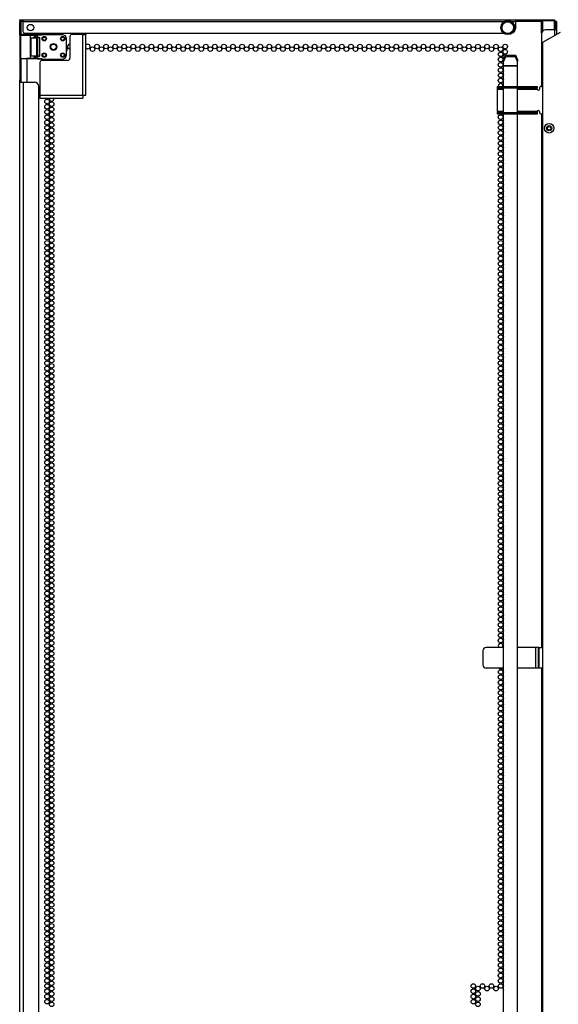
# Model space of a CAD drawing. Extents: x -176 to 36, y -25 to 122.
# Drawn here: x -3 to 16, y 54 to 89 of the extents above; entities that cross this region are included whole.
import ezdxf

# ---------------------------------------------------------------- set-up
doc = ezdxf.new("R2010")
doc.units = 0
doc.header["$MEASUREMENT"] = 0
doc.layers.add('TFR-TRI', color=7, linetype='CONTINUOUS')

msp = doc.modelspace()

# ---------------------------------------------------------------- linework, layer by layer
at = {"layer": 'TFR-TRI', "color": 30, "linetype": 'CONTINUOUS'}
for p, q in [((-2.977, 89.408), (-2.944, 89.408)), ((-2.977, 89.369), (-2.977, 89.408)), ((-2.944, 89.369), (-2.977, 89.369)), ((-2.977, 89.337), (-2.937, 89.337)), ((-2.977, 89.314), (-2.977, 89.337)), ((-2.977, 89.259), (-2.977, 89.314)), ((-2.977, 88.999), (-2.977, 89.259)), ((-2.937, 89.259), (-2.977, 89.259)), ((-2.944, 89.408), (-2.859, 89.408)), ((-2.859, 89.369), (-2.944, 89.369)), ((-2.937, 89.337), (-2.937, 89.314)), ((-2.937, 89.314), (-2.937, 89.259)), ((-2.937, 89.259), (-2.937, 88.999)), ((-2.859, 89.408), (14.925, 89.408)), ((-2.859, 89.408), (-2.859, 89.387)), ((-2.859, 89.387), (-2.859, 89.337)), ((-2.859, 89.337), (14.524, 89.337)), ((-2.859, 89.337), (-2.859, 88.999)), ((14.774, 89.337), (14.925, 89.337)), ((14.925, 89.408), (14.925, 89.387)), ((14.925, 89.408), (14.964, 89.408)), ((14.925, 89.387), (14.925, 89.337)), ((14.925, 89.369), (14.964, 89.369)), ((14.925, 89.337), (14.925, 89.078)), ((15.873, 89.337), (14.925, 89.337)), ((14.964, 89.408), (15.004, 89.408)), ((14.964, 89.369), (15.004, 89.369)), ((15.004, 89.408), (16.185, 89.408)), ((15.004, 89.369), (15.004, 89.408)), ((16.185, 89.369), (15.004, 89.369)), ((16.185, 89.408), (16.296, 89.408)), ((16.185, 89.369), (16.185, 89.408)), ((16.296, 89.369), (16.185, 89.369)), ((16.296, 89.408), (16.342, 89.408)), ((16.342, 89.369), (16.296, 89.369)), ((16.342, 89.408), (16.342, 89.369)), ((16.374, 89.337), (16.413, 89.337)), ((16.374, 89.326), (16.374, 89.337)), ((16.374, 89.298), (16.374, 89.326)), ((16.413, 89.298), (16.374, 89.298)), ((16.374, 89.127), (16.374, 89.298)), ((16.413, 89.337), (16.413, 89.326)), ((16.413, 89.326), (16.413, 89.298)), ((16.413, 89.298), (16.413, 89.127)), ((-2.977, 88.943), (-2.977, 88.999)), ((-2.977, 88.999), (-2.937, 88.999)), ((-2.977, 88.92), (-2.977, 88.943)), ((-2.977, 88.917), (-2.977, 88.92)), ((-2.937, 88.92), (-2.977, 88.92)), ((-2.977, 88.909), (-2.977, 88.917)), ((-2.976, 88.901), (-2.977, 88.909)), ((-2.976, 88.89), (-2.976, 88.901)), ((-2.975, 88.879), (-2.976, 88.89)), ((-2.975, 88.867), (-2.975, 88.879)), ((-2.937, 88.999), (-2.937, 88.943)), ((-2.937, 88.943), (-2.937, 88.92)), ((-2.936, 88.88), (-2.935, 88.87)), ((-2.78, 88.92), (14.5, 88.92)), ((15.87, 88.891), (15.87, 86.998)), ((16.539, 88.944), (15.909, 88.58)), ((16.342, 89.048), (16.027, 89.048)), ((16.392, 89.048), (16.342, 89.048)), ((16.342, 89.048), (16.342, 88.83)), ((16.413, 89.127), (16.374, 89.127)), ((16.374, 89.127), (16.374, 89.087)), ((16.374, 89.087), (16.374, 89.048)), ((16.413, 89.048), (16.392, 89.048)), ((16.413, 89.127), (16.413, 89.087)), ((16.413, 89.087), (16.413, 89.048)), ((16.413, 89.048), (16.413, 88.87)), ((-2.974, 88.854), (-2.975, 88.867)), ((-2.974, 88.841), (-2.974, 88.854)), ((-2.974, 88.841), (-2.974, 87.231)), ((-2.947, 88.841), (-2.974, 88.841)), ((-2.935, 88.87), (-2.934, 88.857)), ((15.909, 88.58), (15.909, 53.195)), ((-2.934, 87.994), (-2.934, 87.231)), ((-2.701, 87.152), (-2.701, 87.993)), ((-2.977, 87.17), (-2.976, 87.18)), ((-2.977, 87.163), (-2.977, 87.17)), ((-2.977, 87.155), (-2.977, 87.163)), ((-2.977, 87.152), (-2.977, 87.155)), ((-2.977, 12.873), (-2.977, 87.152)), ((-2.977, 87.152), (-2.936, 87.152)), ((-2.976, 87.18), (-2.975, 87.19)), ((-2.975, 87.202), (-2.974, 87.216)), ((-2.975, 87.19), (-2.975, 87.202)), ((-2.974, 87.216), (-2.974, 87.231)), ((-2.974, 87.231), (-2.934, 87.231)), ((-2.936, 87.182), (-2.937, 87.172)), ((-2.937, 87.172), (-2.937, 87.163)), ((-2.937, 87.163), (-2.937, 87.155)), ((-2.937, 87.155), (-2.937, 87.152)), ((-2.935, 87.205), (-2.936, 87.193)), ((-2.936, 87.193), (-2.936, 87.182)), ((-2.936, 87.152), (-2.839, 87.152)), ((-2.934, 87.218), (-2.935, 87.205)), ((-2.934, 87.231), (-2.934, 87.218)), ((-2.839, 12.873), (-2.839, 87.152)), ((-2.839, 87.152), (-2.445, 87.152)), ((-2.288, 51.217), (-2.288, 86.995)), ((15.87, 85.998), (15.87, 66.739)), ((13.752, 66.621), (13.752, 66.109)), ((14.502, 66.739), (13.87, 66.739)), ((15.657, 66.739), (15.002, 66.739)), ((15.724, 66.739), (15.657, 66.739)), ((15.657, 66.739), (15.657, 65.991)), ((15.752, 66.739), (15.724, 66.739)), ((15.761, 66.739), (15.752, 66.739)), ((15.752, 66.739), (15.752, 65.991)), ((15.783, 66.739), (15.761, 66.739)), ((15.783, 66.739), (15.909, 66.739)), ((15.783, 65.991), (15.783, 66.739)), ((14.502, 65.991), (13.87, 65.991)), ((15.657, 65.991), (15.002, 65.991)), ((15.724, 65.991), (15.657, 65.991)), ((15.752, 65.991), (15.724, 65.991)), ((15.761, 65.991), (15.752, 65.991)), ((15.783, 65.991), (15.761, 65.991)), ((15.909, 65.991), (15.783, 65.991)), ((15.87, 65.99), (15.87, 53.195))]:
    msp.add_line(p, q, dxfattribs=at)
at = {"layer": 'TFR-TRI', "color": 153, "linetype": 'CONTINUOUS'}
for p, q in [((-2.917, 89.337), (-2.937, 89.337)), ((-2.859, 89.337), (-2.917, 89.337)), ((-2.937, 88.92), (-2.937, 88.889)), ((-2.937, 88.889), (-2.904, 88.889)), ((-2.904, 88.889), (-2.811, 88.889)), ((-2.811, 88.889), (-2.677, 88.889)), ((-2.677, 88.889), (-2.528, 88.889)), ((-2.528, 88.889), (-2.394, 88.889)), ((-2.394, 88.889), (-2.301, 88.889)), ((-2.301, 88.889), (-2.268, 88.889)), ((-2.268, 88.889), (-2.268, 88.92))]:
    msp.add_line(p, q, dxfattribs=at)
at = {"layer": 'TFR-TRI', "color": 3, "linetype": 'CONTINUOUS'}
for p, q in [((15.874, 88.925), (15.874, 89.369)), ((15.905, 89.369), (15.905, 88.99)), ((16.342, 89.369), (16.364, 89.369)), ((16.342, 89.047), (16.342, 89.369)), ((16.364, 89.369), (16.374, 89.369)), ((16.374, 89.369), (16.374, 89.297)), ((16.374, 89.126), (16.374, 89.047))]:
    msp.add_line(p, q, dxfattribs=at)
at = {"layer": 'TFR-TRI', "color": 151, "linetype": 'CONTINUOUS'}
for p, q in [((-0.662, 88.92), (-0.662, 88.89)), ((-0.662, 88.89), (-0.662, 88.877)), ((-0.583, 88.92), (-0.583, 88.89)), ((-0.583, 88.89), (-0.583, 88.877)), ((-1.166, 88.798), (-1.166, 88.018)), ((-0.693, 88.877), (-1.087, 88.877)), ((-0.693, 86.68), (-0.693, 88.877)), ((-0.693, 88.877), (-0.615, 88.877)), ((-0.615, 88.877), (-0.583, 88.877)), ((-0.583, 86.68), (-0.583, 88.877)), ((-2.244, 87.861), (-2.244, 86.68)), ((-1.244, 87.94), (-2.166, 87.94)), ((-2.257, 86.648), (-2.288, 86.648)), ((-2.257, 86.57), (-2.288, 86.57)), ((-2.244, 86.648), (-2.257, 86.648)), ((-2.244, 86.57), (-2.257, 86.57)), ((-2.244, 86.68), (-0.693, 86.68)), ((-2.244, 86.68), (-2.244, 86.602)), ((-2.244, 86.602), (-2.244, 86.57)), ((-2.244, 86.57), (-0.693, 86.57)), ((-0.693, 86.68), (-0.615, 86.68)), ((-0.693, 86.68), (-0.693, 86.602)), ((-0.693, 86.602), (-0.693, 86.57)), ((-0.615, 86.68), (-0.583, 86.68))]:
    msp.add_line(p, q, dxfattribs=at)
at = {"layer": 'TFR-TRI', "color": 63, "linetype": 'CONTINUOUS'}
for p, q in [((-2.947, 88.843), (-2.944, 88.849)), ((-2.947, 88.841), (-2.947, 88.843)), ((-2.947, 88.839), (-2.947, 88.841)), ((-2.947, 88.839), (-2.947, 88.012)), ((-2.921, 88.838), (-2.947, 88.839)), ((-2.944, 88.849), (-2.94, 88.854)), ((-2.94, 88.854), (-2.934, 88.858)), ((-2.934, 88.858), (-2.928, 88.859)), ((-2.928, 88.859), (-2.916, 88.859)), ((-2.928, 88.859), (-2.903, 88.858)), ((-2.846, 88.838), (-2.921, 88.838)), ((-2.903, 88.858), (-2.832, 88.858)), ((-2.831, 88.858), (-2.867, 88.859)), ((-2.735, 88.838), (-2.846, 88.838)), ((-2.832, 88.858), (-2.727, 88.857)), ((-2.735, 88.858), (-2.831, 88.858)), ((-2.603, 88.858), (-2.735, 88.858)), ((-2.603, 88.838), (-2.735, 88.838)), ((-2.727, 88.857), (-2.603, 88.857)), ((-2.471, 88.858), (-2.603, 88.858)), ((-2.603, 88.857), (-2.446, 88.857)), ((-2.603, 88.851), (-2.603, 88.857)), ((-2.603, 88.838), (-2.603, 88.851)), ((-2.603, 88.838), (-2.603, 88.014)), ((-2.446, 88.838), (-2.603, 88.838)), ((-2.557, 88.743), (-2.536, 88.757)), ((-2.557, 88.108), (-2.557, 88.743)), ((-2.352, 88.741), (-2.557, 88.743)), ((-2.536, 88.757), (-2.484, 88.762)), ((-2.484, 88.762), (-2.446, 88.762)), ((-2.484, 88.762), (-2.347, 88.761)), ((-2.374, 88.858), (-2.471, 88.858)), ((-2.446, 88.857), (-2.389, 88.857)), ((-2.446, 88.851), (-2.446, 88.857)), ((-2.446, 88.838), (-2.446, 88.851)), ((-2.446, 88.762), (-2.446, 88.838)), ((-2.408, 88.837), (-2.446, 88.838)), ((-2.408, 88.763), (-2.446, 88.762)), ((-2.408, 88.837), (-2.402, 88.851)), ((-2.35, 88.836), (-2.408, 88.837)), ((-2.408, 88.837), (-2.408, 88.763)), ((-2.35, 88.771), (-2.408, 88.763)), ((-2.402, 88.851), (-2.389, 88.857)), ((-2.389, 88.857), (-2.329, 88.856)), ((-2.338, 88.859), (-2.374, 88.858)), ((-2.352, 88.741), (-2.35, 88.755)), ((-2.352, 88.11), (-2.352, 88.741)), ((-2.337, 88.741), (-2.352, 88.741)), ((-2.329, 88.856), (-2.35, 88.836)), ((-2.35, 88.836), (-2.35, 88.771)), ((-2.271, 88.771), (-2.35, 88.771)), ((-2.35, 88.755), (-2.347, 88.761)), ((-2.347, 88.761), (-2.271, 88.771)), ((-2.333, 88.755), (-2.347, 88.761)), ((-2.328, 88.741), (-2.337, 88.741)), ((-2.328, 88.741), (-2.333, 88.755)), ((-2.329, 88.856), (-2.169, 88.856)), ((-2.169, 88.864), (-2.328, 88.859)), ((-2.169, 88.856), (-2.328, 88.859)), ((-2.251, 88.751), (-2.328, 88.741)), ((-2.328, 88.741), (-2.328, 88.11)), ((-2.271, 88.771), (-2.251, 88.751)), ((-2.251, 88.1), (-2.251, 88.751)), ((-1.422, 88.864), (-2.169, 88.864)), ((-2.169, 88.859), (-2.169, 88.864)), ((-2.169, 88.856), (-2.169, 88.859)), ((-1.324, 88.823), (-1.422, 88.864)), ((-1.284, 88.726), (-1.324, 88.823)), ((-1.284, 88.125), (-1.284, 88.726)), ((-2.947, 88.012), (-2.921, 88.013)), ((-2.947, 88.011), (-2.947, 88.012)), ((-2.947, 88.008), (-2.947, 88.011)), ((-2.944, 88.002), (-2.947, 88.008)), ((-2.94, 87.997), (-2.944, 88.002)), ((-2.934, 87.994), (-2.94, 87.997)), ((-2.928, 87.993), (-2.934, 87.994)), ((-2.867, 87.993), (-2.928, 87.993)), ((-2.903, 87.993), (-2.928, 87.993)), ((-2.921, 88.013), (-2.846, 88.013)), ((-2.832, 87.994), (-2.903, 87.993)), ((-2.831, 87.993), (-2.867, 87.993)), ((-2.846, 88.013), (-2.735, 88.014)), ((-2.727, 87.994), (-2.832, 87.994)), ((-2.735, 87.994), (-2.831, 87.993)), ((-2.735, 88.014), (-2.603, 88.014)), ((-2.603, 87.994), (-2.735, 87.994)), ((-2.603, 87.994), (-2.727, 87.994)), ((-2.603, 88.014), (-2.446, 88.014)), ((-2.603, 88), (-2.603, 88.014)), ((-2.603, 87.994), (-2.603, 88)), ((-2.471, 87.994), (-2.603, 87.994)), ((-2.446, 87.994), (-2.603, 87.994)), ((-2.557, 88.108), (-2.352, 88.11)), ((-2.536, 88.094), (-2.557, 88.108)), ((-2.484, 88.089), (-2.536, 88.094)), ((-2.347, 88.09), (-2.484, 88.089)), ((-2.446, 88.089), (-2.484, 88.089)), ((-2.374, 87.993), (-2.471, 87.994)), ((-2.446, 88.014), (-2.446, 88.089)), ((-2.446, 88.089), (-2.408, 88.088)), ((-2.446, 88.014), (-2.408, 88.014)), ((-2.446, 88), (-2.446, 88.014)), ((-2.446, 87.994), (-2.446, 88)), ((-2.389, 87.994), (-2.446, 87.994)), ((-2.408, 88.088), (-2.408, 88.014)), ((-2.408, 88.088), (-2.35, 88.08)), ((-2.408, 88.014), (-2.35, 88.015)), ((-2.402, 88), (-2.408, 88.014)), ((-2.389, 87.994), (-2.402, 88)), ((-2.329, 87.995), (-2.389, 87.994)), ((-2.338, 87.993), (-2.374, 87.993)), ((-2.352, 88.11), (-2.337, 88.11)), ((-2.35, 88.096), (-2.352, 88.11)), ((-2.347, 88.09), (-2.35, 88.096)), ((-2.35, 88.08), (-2.271, 88.08)), ((-2.35, 88.08), (-2.35, 88.015)), ((-2.35, 88.015), (-2.329, 87.995)), ((-2.347, 88.09), (-2.333, 88.096)), ((-2.271, 88.08), (-2.347, 88.09)), ((-2.328, 87.993), (-2.338, 87.993)), ((-2.337, 88.11), (-2.328, 88.11)), ((-2.333, 88.096), (-2.328, 88.11)), ((-2.329, 87.995), (-2.169, 87.995)), ((-2.328, 88.11), (-2.251, 88.1)), ((-2.169, 87.995), (-2.328, 87.993)), ((-2.328, 87.993), (-2.169, 87.987)), ((-2.251, 88.1), (-2.271, 88.08)), ((-2.169, 87.995), (-2.169, 87.993)), ((-2.169, 87.993), (-2.169, 87.987)), ((-2.169, 87.987), (-1.422, 87.987)), ((-1.422, 87.987), (-1.324, 88.028)), ((-1.324, 88.028), (-1.284, 88.125))]:
    msp.add_line(p, q, dxfattribs=at)
at = {"layer": 'TFR-TRI', "color": 190, "linetype": 'CONTINUOUS'}
for p, q in [((14.502, 87.956), (14.573, 88.125)), ((14.573, 88.064), (14.502, 87.895)), ((14.502, 87.895), (14.502, 87.956)), ((14.502, 87.742), (14.502, 87.895)), ((14.573, 88.125), (14.93, 88.125)), ((14.573, 88.125), (14.573, 88.064)), ((14.93, 88.064), (14.573, 88.064)), ((14.93, 88.125), (15.002, 87.956)), ((14.93, 88.064), (14.93, 88.125)), ((15.002, 87.895), (14.93, 88.064)), ((15.002, 87.956), (15.002, 87.895)), ((15.002, 87.742), (15.002, 87.895)), ((14.502, 87.734), (14.502, 87.742)), ((15.002, 87.742), (14.502, 87.742)), ((14.502, 87.726), (14.502, 87.734)), ((15.002, 87.726), (14.502, 87.726)), ((14.502, 86.998), (14.502, 87.726)), ((15.002, 87.734), (15.002, 87.742)), ((15.002, 87.726), (15.002, 87.734)), ((15.002, 86.998), (15.002, 87.726)), ((14.502, 86.06), (14.502, 86.935)), ((15.002, 86.06), (15.002, 86.935)), ((14.502, 53.379), (14.502, 85.998)), ((15.002, 53.379), (15.002, 85.998))]:
    msp.add_line(p, q, dxfattribs=at)
at = {"layer": 'TFR-TRI', "color": 140, "linetype": 'CONTINUOUS'}
for p, q in [((14.283, 86.935), (14.283, 86.998)), ((14.283, 86.998), (14.329, 86.998)), ((14.283, 86.926), (14.283, 86.935)), ((14.329, 86.935), (14.283, 86.935)), ((14.283, 86.903), (14.283, 86.926)), ((14.283, 86.903), (14.502, 86.903)), ((14.283, 86.092), (14.283, 86.903)), ((14.329, 86.998), (14.441, 86.998)), ((14.441, 86.935), (14.329, 86.935)), ((14.441, 86.998), (15.12, 86.998)), ((14.441, 86.998), (14.441, 86.935)), ((15.12, 86.935), (14.441, 86.935)), ((15.002, 86.903), (15.712, 86.903)), ((15.12, 86.998), (15.193, 86.998)), ((15.12, 86.935), (15.12, 86.998)), ((15.193, 86.935), (15.12, 86.935)), ((15.193, 86.998), (15.249, 86.998)), ((15.249, 86.935), (15.193, 86.935)), ((15.249, 86.998), (15.684, 86.998)), ((15.249, 86.998), (15.249, 86.935)), ((15.684, 86.935), (15.249, 86.935)), ((15.684, 86.998), (15.705, 86.998)), ((15.684, 86.935), (15.684, 86.998)), ((15.705, 86.935), (15.684, 86.935)), ((15.705, 86.998), (15.712, 86.998)), ((15.712, 86.935), (15.705, 86.935)), ((15.712, 86.998), (15.712, 86.935)), ((15.712, 86.926), (15.712, 86.935)), ((15.712, 86.903), (15.712, 86.926)), ((15.791, 86.919), (15.791, 86.903)), ((15.87, 86.998), (15.909, 86.998)), ((14.502, 86.092), (14.283, 86.092)), ((14.283, 86.092), (14.283, 86.07)), ((14.283, 86.07), (14.283, 86.061)), ((14.283, 85.998), (14.283, 86.061)), ((14.283, 86.061), (14.329, 86.061)), ((14.329, 86.061), (14.441, 86.061)), ((14.441, 86.061), (15.12, 86.061)), ((14.441, 86.061), (14.441, 85.998)), ((15.712, 86.092), (15.002, 86.092)), ((15.12, 86.061), (15.193, 86.061)), ((15.12, 85.998), (15.12, 86.061)), ((15.193, 86.061), (15.249, 86.061)), ((15.249, 86.061), (15.684, 86.061)), ((15.249, 86.061), (15.249, 85.998)), ((15.684, 86.061), (15.705, 86.061)), ((15.684, 85.998), (15.684, 86.061)), ((15.705, 86.061), (15.712, 86.061)), ((15.712, 86.092), (15.712, 86.07)), ((15.712, 86.07), (15.712, 86.061)), ((15.712, 86.061), (15.712, 85.998)), ((15.791, 86.076), (15.791, 86.092)), ((14.329, 85.998), (14.283, 85.998)), ((14.441, 85.998), (14.329, 85.998)), ((15.12, 85.998), (14.441, 85.998)), ((15.193, 85.998), (15.12, 85.998)), ((15.249, 85.998), (15.193, 85.998)), ((15.684, 85.998), (15.249, 85.998)), ((15.705, 85.998), (15.684, 85.998)), ((15.712, 85.998), (15.705, 85.998)), ((15.909, 85.998), (15.87, 85.998))]:
    msp.add_line(p, q, dxfattribs=at)
at = {"layer": 'TFR-TRI', "color": 30, "linetype": 'CONTINUOUS'}
for centre, radius in [((-2.588, 89.121), 0.118), ((-0.349, 88.345), 0.0827), ((-0.185, 88.44), 0.0827), ((-0.022, 88.345), 0.0827), ((0.142, 88.44), 0.0827), ((0.306, 88.345), 0.0827), ((0.47, 88.44), 0.0827), ((0.633, 88.345), 0.0827), ((0.797, 88.44), 0.0827), ((0.961, 88.345), 0.0827), ((1.125, 88.44), 0.0827), ((1.289, 88.345), 0.0827), ((1.452, 88.44), 0.0827), ((1.616, 88.345), 0.0827), ((1.78, 88.44), 0.0827), ((1.944, 88.345), 0.0827), ((2.108, 88.44), 0.0827), ((2.271, 88.345), 0.0827), ((2.435, 88.44), 0.0827), ((2.599, 88.345), 0.0827), ((2.763, 88.44), 0.0827), ((2.926, 88.345), 0.0827), ((3.09, 88.44), 0.0827), ((3.254, 88.345), 0.0827), ((3.418, 88.44), 0.0827), ((3.582, 88.345), 0.0827), ((3.745, 88.44), 0.0827), ((3.909, 88.345), 0.0827), ((4.073, 88.44), 0.0827), ((4.237, 88.345), 0.0827), ((4.4, 88.44), 0.0827), ((4.564, 88.345), 0.0827), ((4.728, 88.44), 0.0827), ((4.892, 88.345), 0.0827), ((5.056, 88.44), 0.0827), ((5.219, 88.345), 0.0827), ((5.383, 88.44), 0.0827), ((5.547, 88.345), 0.0827), ((5.711, 88.44), 0.0827), ((5.874, 88.345), 0.0827), ((6.038, 88.44), 0.0827), ((6.202, 88.345), 0.0827), ((6.366, 88.44), 0.0827), ((6.53, 88.345), 0.0827), ((6.693, 88.44), 0.0827), ((6.857, 88.345), 0.0827), ((7.021, 88.44), 0.0827), ((7.185, 88.345), 0.0827), ((7.348, 88.44), 0.0827), ((7.512, 88.345), 0.0827), ((7.676, 88.44), 0.0827), ((7.84, 88.345), 0.0827), ((8.004, 88.44), 0.0827), ((8.167, 88.345), 0.0827), ((8.331, 88.44), 0.0827), ((8.495, 88.345), 0.0827), ((8.659, 88.44), 0.0827), ((8.822, 88.345), 0.0827), ((8.986, 88.44), 0.0827), ((9.15, 88.345), 0.0827), ((9.314, 88.44), 0.0827), ((9.478, 88.345), 0.0827), ((9.641, 88.44), 0.0827), ((9.805, 88.345), 0.0827), ((9.969, 88.44), 0.0827), ((10.133, 88.345), 0.0827), ((10.296, 88.44), 0.0827), ((10.46, 88.345), 0.0827), ((10.624, 88.44), 0.0827), ((10.788, 88.345), 0.0827), ((10.952, 88.44), 0.0827), ((11.115, 88.345), 0.0827), ((11.279, 88.44), 0.0827), ((11.443, 88.345), 0.0827), ((11.607, 88.44), 0.0827), ((11.77, 88.345), 0.0827), ((11.934, 88.44), 0.0827), ((12.098, 88.345), 0.0827), ((12.262, 88.44), 0.0827), ((12.426, 88.345), 0.0827), ((12.589, 88.44), 0.0827), ((12.753, 88.345), 0.0827), ((12.917, 88.44), 0.0827), ((13.081, 88.345), 0.0827), ((13.244, 88.44), 0.0827), ((13.408, 88.345), 0.0827), ((13.572, 88.44), 0.0827), ((13.736, 88.345), 0.0827), ((13.9, 88.44), 0.0827), ((14.063, 88.345), 0.0827), ((14.227, 88.44), 0.0827), ((14.391, 88.345), 0.0827), ((14.391, 88.156), 0.0827), ((14.555, 88.44), 0.0827), ((14.555, 88.251), 0.0827), ((14.391, 87.967), 0.0827), ((14.391, 87.778), 0.0827), ((14.391, 87.589), 0.0827), ((14.391, 87.4), 0.0827), ((14.391, 87.211), 0.0827), ((-1.987, 86.455), 0.0827), ((-1.823, 86.361), 0.0827), ((-1.987, 86.266), 0.0827), ((-1.987, 86.077), 0.0827), ((-1.823, 86.172), 0.0827), ((-1.823, 85.983), 0.0827), ((-1.987, 85.888), 0.0827), ((-1.987, 85.699), 0.0827), ((-1.823, 85.794), 0.0827), ((-1.823, 85.605), 0.0827), ((14.391, 85.888), 0.0827), ((14.391, 85.699), 0.0827), ((-1.987, 85.51), 0.0827), ((-1.987, 85.321), 0.0827), ((-1.823, 85.416), 0.0827), ((14.391, 85.51), 0.0827), ((14.391, 85.321), 0.0827), ((-1.987, 85.133), 0.0827), ((-1.987, 84.944), 0.0827), ((-1.823, 85.227), 0.0827), ((-1.823, 85.038), 0.0827), ((14.391, 85.133), 0.0827), ((14.391, 84.944), 0.0827), ((-1.987, 84.755), 0.0827), ((-1.987, 84.566), 0.0827), ((-1.823, 84.849), 0.0827), ((-1.823, 84.66), 0.0827), ((14.391, 84.755), 0.0827), ((14.391, 84.566), 0.0827), ((-1.987, 84.377), 0.0827), ((-1.987, 84.188), 0.0827), ((-1.823, 84.471), 0.0827), ((-1.823, 84.282), 0.0827), ((14.391, 84.377), 0.0827), ((14.391, 84.188), 0.0827), ((-1.987, 83.999), 0.0827), ((-1.823, 84.093), 0.0827), ((-1.823, 83.904), 0.0827), ((14.391, 83.999), 0.0827), ((-1.987, 83.81), 0.0827), ((-1.987, 83.621), 0.0827), ((-1.823, 83.715), 0.0827), ((-1.823, 83.526), 0.0827), ((14.391, 83.81), 0.0827), ((14.391, 83.621), 0.0827), ((-1.987, 83.432), 0.0827), ((-1.987, 83.243), 0.0827), ((-1.823, 83.337), 0.0827), ((-1.823, 83.148), 0.0827), ((14.391, 83.432), 0.0827), ((14.391, 83.243), 0.0827), ((-1.987, 83.054), 0.0827), ((-1.987, 82.865), 0.0827), ((-1.823, 82.959), 0.0827), ((-1.823, 82.77), 0.0827), ((14.391, 83.054), 0.0827), ((14.391, 82.865), 0.0827), ((-1.987, 82.676), 0.0827), ((-1.987, 82.487), 0.0827), ((-1.823, 82.581), 0.0827), ((14.391, 82.676), 0.0827), ((14.391, 82.487), 0.0827), ((-1.987, 82.298), 0.0827), ((-1.987, 82.109), 0.0827), ((-1.823, 82.392), 0.0827), ((-1.823, 82.203), 0.0827), ((14.391, 82.298), 0.0827), ((14.391, 82.109), 0.0827), ((-1.987, 81.92), 0.0827), ((-1.987, 81.731), 0.0827), ((-1.823, 82.014), 0.0827), ((-1.823, 81.825), 0.0827), ((14.391, 81.92), 0.0827), ((14.391, 81.731), 0.0827), ((-1.987, 81.542), 0.0827), ((-1.987, 81.353), 0.0827), ((-1.823, 81.636), 0.0827), ((-1.823, 81.447), 0.0827), ((14.391, 81.542), 0.0827), ((14.391, 81.353), 0.0827), ((-1.987, 81.164), 0.0827), ((-1.987, 80.975), 0.0827), ((-1.823, 81.258), 0.0827), ((-1.823, 81.07), 0.0827), ((14.391, 81.164), 0.0827), ((14.391, 80.975), 0.0827), ((-1.987, 80.786), 0.0827), ((-1.823, 80.881), 0.0827), ((-1.823, 80.692), 0.0827), ((14.391, 80.786), 0.0827), ((-1.987, 80.597), 0.0827), ((-1.987, 80.408), 0.0827), ((-1.823, 80.503), 0.0827), ((-1.823, 80.314), 0.0827), ((14.391, 80.597), 0.0827), ((14.391, 80.408), 0.0827), ((-1.987, 80.219), 0.0827), ((-1.987, 80.03), 0.0827), ((-1.823, 80.125), 0.0827), ((-1.823, 79.936), 0.0827), ((14.391, 80.219), 0.0827), ((14.391, 80.03), 0.0827), ((-1.987, 79.841), 0.0827), ((-1.987, 79.652), 0.0827), ((-1.823, 79.747), 0.0827), ((-1.823, 79.558), 0.0827), ((14.391, 79.841), 0.0827), ((14.391, 79.652), 0.0827), ((-1.987, 79.463), 0.0827), ((-1.987, 79.274), 0.0827), ((-1.823, 79.369), 0.0827), ((14.391, 79.463), 0.0827), ((14.391, 79.274), 0.0827), ((-1.987, 79.085), 0.0827), ((-1.987, 78.896), 0.0827), ((-1.823, 79.18), 0.0827), ((-1.823, 78.991), 0.0827), ((14.391, 79.085), 0.0827), ((14.391, 78.896), 0.0827), ((-1.987, 78.707), 0.0827), ((-1.987, 78.518), 0.0827), ((-1.823, 78.802), 0.0827), ((-1.823, 78.613), 0.0827), ((14.391, 78.707), 0.0827), ((14.391, 78.518), 0.0827), ((-1.987, 78.329), 0.0827), ((-1.987, 78.14), 0.0827), ((-1.823, 78.424), 0.0827), ((-1.823, 78.235), 0.0827), ((14.391, 78.329), 0.0827), ((14.391, 78.14), 0.0827), ((-1.987, 77.951), 0.0827), ((-1.823, 78.046), 0.0827), ((-1.823, 77.857), 0.0827), ((14.391, 77.951), 0.0827), ((-1.987, 77.762), 0.0827), ((-1.987, 77.573), 0.0827), ((-1.823, 77.668), 0.0827), ((-1.823, 77.479), 0.0827), ((14.391, 77.762), 0.0827), ((14.391, 77.573), 0.0827), ((-1.987, 77.384), 0.0827), ((-1.987, 77.196), 0.0827), ((-1.823, 77.29), 0.0827), ((-1.823, 77.101), 0.0827), ((14.391, 77.384), 0.0827), ((14.391, 77.196), 0.0827), ((-1.987, 77.007), 0.0827), ((-1.987, 76.818), 0.0827), ((-1.823, 76.912), 0.0827), ((-1.823, 76.723), 0.0827), ((14.391, 77.007), 0.0827), ((14.391, 76.818), 0.0827), ((-1.987, 76.629), 0.0827), ((-1.987, 76.44), 0.0827), ((-1.823, 76.534), 0.0827), ((14.391, 76.629), 0.0827), ((14.391, 76.44), 0.0827), ((-1.987, 76.251), 0.0827), ((-1.987, 76.062), 0.0827), ((-1.823, 76.345), 0.0827), ((-1.823, 76.156), 0.0827), ((14.391, 76.251), 0.0827), ((14.391, 76.062), 0.0827), ((-1.987, 75.873), 0.0827), ((-1.987, 75.684), 0.0827), ((-1.823, 75.967), 0.0827), ((-1.823, 75.778), 0.0827), ((14.391, 75.873), 0.0827), ((14.391, 75.684), 0.0827), ((-1.987, 75.495), 0.0827), ((-1.987, 75.306), 0.0827), ((-1.823, 75.589), 0.0827), ((-1.823, 75.4), 0.0827), ((14.391, 75.495), 0.0827), ((14.391, 75.306), 0.0827), ((-1.987, 75.117), 0.0827), ((-1.823, 75.211), 0.0827), ((-1.823, 75.022), 0.0827), ((14.391, 75.117), 0.0827), ((-1.987, 74.928), 0.0827), ((-1.987, 74.739), 0.0827), ((-1.823, 74.833), 0.0827), ((-1.823, 74.644), 0.0827), ((14.391, 74.928), 0.0827), ((14.391, 74.739), 0.0827), ((-1.987, 74.55), 0.0827), ((-1.987, 74.361), 0.0827), ((-1.823, 74.455), 0.0827), ((-1.823, 74.266), 0.0827), ((14.391, 74.55), 0.0827), ((14.391, 74.361), 0.0827), ((-1.987, 74.172), 0.0827), ((-1.987, 73.983), 0.0827), ((-1.823, 74.077), 0.0827), ((-1.823, 73.888), 0.0827), ((14.391, 74.172), 0.0827), ((14.391, 73.983), 0.0827), ((-1.987, 73.794), 0.0827), ((-1.987, 73.605), 0.0827), ((-1.823, 73.699), 0.0827), ((-1.823, 73.51), 0.0827), ((14.391, 73.794), 0.0827), ((14.391, 73.605), 0.0827), ((-1.987, 73.416), 0.0827), ((-1.987, 73.227), 0.0827), ((-1.823, 73.321), 0.0827), ((14.391, 73.416), 0.0827), ((14.391, 73.227), 0.0827), ((-1.987, 73.038), 0.0827), ((-1.987, 72.849), 0.0827), ((-1.823, 73.133), 0.0827), ((-1.823, 72.944), 0.0827), ((14.391, 73.038), 0.0827), ((14.391, 72.849), 0.0827), ((-1.987, 72.66), 0.0827), ((-1.987, 72.471), 0.0827), ((-1.823, 72.755), 0.0827), ((-1.823, 72.566), 0.0827), ((14.391, 72.66), 0.0827), ((14.391, 72.471), 0.0827), ((-1.987, 72.282), 0.0827), ((-1.987, 72.093), 0.0827), ((-1.823, 72.377), 0.0827), ((-1.823, 72.188), 0.0827), ((14.391, 72.282), 0.0827), ((14.391, 72.093), 0.0827), ((-1.987, 71.904), 0.0827), ((-1.823, 71.999), 0.0827), ((-1.823, 71.81), 0.0827), ((14.391, 71.904), 0.0827), ((-1.987, 71.715), 0.0827), ((-1.987, 71.526), 0.0827), ((-1.823, 71.621), 0.0827), ((-1.823, 71.432), 0.0827), ((14.391, 71.715), 0.0827), ((14.391, 71.526), 0.0827), ((-1.987, 71.337), 0.0827), ((-1.987, 71.148), 0.0827), ((-1.823, 71.243), 0.0827), ((-1.823, 71.054), 0.0827), ((14.391, 71.337), 0.0827), ((14.391, 71.148), 0.0827), ((-1.987, 70.959), 0.0827), ((-1.987, 70.77), 0.0827), ((-1.823, 70.865), 0.0827), ((-1.823, 70.676), 0.0827), ((14.391, 70.959), 0.0827), ((14.391, 70.77), 0.0827), ((-1.987, 70.581), 0.0827), ((-1.987, 70.392), 0.0827), ((-1.823, 70.487), 0.0827), ((14.391, 70.581), 0.0827), ((14.391, 70.392), 0.0827), ((-1.987, 70.203), 0.0827), ((-1.987, 70.014), 0.0827), ((-1.823, 70.298), 0.0827), ((-1.823, 70.109), 0.0827), ((14.391, 70.203), 0.0827), ((14.391, 70.014), 0.0827), ((-1.987, 69.825), 0.0827), ((-1.987, 69.636), 0.0827), ((-1.823, 69.92), 0.0827), ((-1.823, 69.731), 0.0827), ((14.391, 69.825), 0.0827), ((14.391, 69.636), 0.0827), ((-1.987, 69.447), 0.0827), ((-1.987, 69.258), 0.0827), ((-1.823, 69.542), 0.0827), ((-1.823, 69.353), 0.0827), ((14.391, 69.447), 0.0827), ((14.391, 69.258), 0.0827), ((-1.987, 69.07), 0.0827), ((-1.823, 69.164), 0.0827), ((-1.823, 68.975), 0.0827), ((14.391, 69.07), 0.0827), ((-1.987, 68.881), 0.0827), ((-1.987, 68.692), 0.0827), ((-1.823, 68.786), 0.0827), ((-1.823, 68.597), 0.0827), ((14.391, 68.881), 0.0827), ((14.391, 68.692), 0.0827), ((-1.987, 68.503), 0.0827), ((-1.987, 68.314), 0.0827), ((-1.823, 68.408), 0.0827), ((-1.823, 68.219), 0.0827), ((14.391, 68.503), 0.0827), ((14.391, 68.314), 0.0827), ((-1.987, 68.125), 0.0827), ((-1.987, 67.936), 0.0827), ((-1.823, 68.03), 0.0827), ((-1.823, 67.841), 0.0827), ((14.391, 68.125), 0.0827), ((14.391, 67.936), 0.0827), ((-1.987, 67.747), 0.0827), ((-1.987, 67.558), 0.0827), ((-1.823, 67.652), 0.0827), ((14.391, 67.747), 0.0827), ((14.391, 67.558), 0.0827), ((-1.987, 67.369), 0.0827), ((-1.987, 67.18), 0.0827), ((-1.823, 67.463), 0.0827), ((-1.823, 67.274), 0.0827), ((14.391, 67.369), 0.0827), ((14.391, 67.18), 0.0827), ((-1.987, 66.991), 0.0827), ((-1.987, 66.802), 0.0827), ((-1.823, 67.085), 0.0827), ((-1.823, 66.896), 0.0827), ((14.391, 66.991), 0.0827), ((-1.987, 66.613), 0.0827), ((-1.987, 66.424), 0.0827), ((-1.823, 66.707), 0.0827), ((-1.823, 66.518), 0.0827), ((-1.987, 66.235), 0.0827), ((-1.987, 66.046), 0.0827), ((-1.823, 66.329), 0.0827), ((-1.823, 66.14), 0.0827), ((-1.987, 65.857), 0.0827), ((-1.823, 65.951), 0.0827), ((-1.823, 65.762), 0.0827), ((14.391, 65.857), 0.0827), ((-1.987, 65.668), 0.0827), ((-1.987, 65.479), 0.0827), ((-1.823, 65.573), 0.0827), ((-1.823, 65.384), 0.0827), ((14.391, 65.668), 0.0827), ((14.391, 65.479), 0.0827), ((-1.987, 65.29), 0.0827), ((-1.987, 65.101), 0.0827), ((-1.823, 65.196), 0.0827), ((-1.823, 65.007), 0.0827), ((14.391, 65.29), 0.0827), ((14.391, 65.101), 0.0827), ((-1.987, 64.912), 0.0827), ((-1.987, 64.723), 0.0827), ((-1.823, 64.818), 0.0827), ((-1.823, 64.629), 0.0827), ((14.391, 64.912), 0.0827), ((14.391, 64.723), 0.0827), ((-1.987, 64.534), 0.0827), ((-1.987, 64.345), 0.0827), ((-1.823, 64.44), 0.0827), ((14.391, 64.534), 0.0827), ((14.391, 64.345), 0.0827), ((-1.987, 64.156), 0.0827), ((-1.987, 63.967), 0.0827), ((-1.823, 64.251), 0.0827), ((-1.823, 64.062), 0.0827), ((14.391, 64.156), 0.0827), ((14.391, 63.967), 0.0827), ((-1.987, 63.778), 0.0827), ((-1.987, 63.589), 0.0827), ((-1.823, 63.873), 0.0827), ((-1.823, 63.684), 0.0827), ((14.391, 63.778), 0.0827), ((14.391, 63.589), 0.0827), ((-1.987, 63.4), 0.0827), ((-1.987, 63.211), 0.0827), ((-1.823, 63.495), 0.0827), ((-1.823, 63.306), 0.0827), ((14.391, 63.4), 0.0827), ((14.391, 63.211), 0.0827), ((-1.987, 63.022), 0.0827), ((-1.823, 63.117), 0.0827), ((-1.823, 62.928), 0.0827), ((14.391, 63.022), 0.0827), ((-1.987, 62.833), 0.0827), ((-1.987, 62.644), 0.0827), ((-1.823, 62.739), 0.0827), ((-1.823, 62.55), 0.0827), ((14.391, 62.833), 0.0827), ((14.391, 62.644), 0.0827), ((-1.987, 62.455), 0.0827), ((-1.987, 62.266), 0.0827), ((-1.823, 62.361), 0.0827), ((-1.823, 62.172), 0.0827), ((14.391, 62.455), 0.0827), ((14.391, 62.266), 0.0827), ((-1.987, 62.077), 0.0827), ((-1.987, 61.888), 0.0827), ((-1.823, 61.983), 0.0827), ((-1.823, 61.794), 0.0827), ((14.391, 62.077), 0.0827), ((14.391, 61.888), 0.0827), ((-1.987, 61.699), 0.0827), ((-1.987, 61.51), 0.0827), ((-1.823, 61.605), 0.0827), ((14.391, 61.699), 0.0827), ((14.391, 61.51), 0.0827), ((-1.987, 61.321), 0.0827), ((-1.987, 61.133), 0.0827), ((-1.823, 61.416), 0.0827), ((-1.823, 61.227), 0.0827), ((14.391, 61.321), 0.0827), ((14.391, 61.133), 0.0827), ((-1.987, 60.944), 0.0827), ((-1.987, 60.755), 0.0827), ((-1.823, 61.038), 0.0827), ((-1.823, 60.849), 0.0827), ((14.391, 60.944), 0.0827), ((14.391, 60.755), 0.0827), ((-1.987, 60.566), 0.0827), ((-1.987, 60.377), 0.0827), ((-1.823, 60.66), 0.0827), ((-1.823, 60.471), 0.0827), ((14.391, 60.566), 0.0827), ((14.391, 60.377), 0.0827), ((-1.987, 60.188), 0.0827), ((-1.823, 60.282), 0.0827), ((-1.823, 60.093), 0.0827), ((14.391, 60.188), 0.0827), ((-1.987, 59.999), 0.0827), ((-1.987, 59.81), 0.0827), ((-1.823, 59.904), 0.0827), ((-1.823, 59.715), 0.0827), ((14.391, 59.999), 0.0827), ((14.391, 59.81), 0.0827), ((-1.987, 59.621), 0.0827), ((-1.987, 59.432), 0.0827), ((-1.823, 59.526), 0.0827), ((-1.823, 59.337), 0.0827), ((14.391, 59.621), 0.0827), ((14.391, 59.432), 0.0827), ((-1.987, 59.243), 0.0827), ((-1.987, 59.054), 0.0827), ((-1.823, 59.148), 0.0827), ((-1.823, 58.959), 0.0827), ((14.391, 59.243), 0.0827), ((14.391, 59.054), 0.0827), ((-1.987, 58.865), 0.0827), ((-1.987, 58.676), 0.0827), ((-1.823, 58.77), 0.0827), ((-1.823, 58.581), 0.0827), ((14.391, 58.865), 0.0827), ((14.391, 58.676), 0.0827), ((-1.987, 58.487), 0.0827), ((-1.987, 58.298), 0.0827), ((-1.823, 58.392), 0.0827), ((14.391, 58.487), 0.0827), ((14.391, 58.298), 0.0827), ((-1.987, 58.109), 0.0827), ((-1.987, 57.92), 0.0827), ((-1.823, 58.203), 0.0827), ((-1.823, 58.014), 0.0827), ((14.391, 58.109), 0.0827), ((14.391, 57.92), 0.0827), ((-1.987, 57.731), 0.0827), ((-1.987, 57.542), 0.0827), ((-1.823, 57.825), 0.0827), ((-1.823, 57.636), 0.0827), ((14.391, 57.731), 0.0827), ((14.391, 57.542), 0.0827), ((-1.987, 57.353), 0.0827), ((-1.987, 57.164), 0.0827), ((-1.823, 57.447), 0.0827), ((-1.823, 57.258), 0.0827), ((14.391, 57.353), 0.0827), ((14.391, 57.164), 0.0827), ((-1.987, 56.975), 0.0827), ((-1.823, 57.07), 0.0827), ((-1.823, 56.881), 0.0827), ((14.391, 56.975), 0.0827), ((-1.987, 56.786), 0.0827), ((-1.987, 56.597), 0.0827), ((-1.823, 56.692), 0.0827), ((-1.823, 56.503), 0.0827), ((14.391, 56.786), 0.0827), ((14.391, 56.597), 0.0827), ((-1.987, 56.408), 0.0827), ((-1.987, 56.219), 0.0827), ((-1.823, 56.314), 0.0827), ((-1.823, 56.125), 0.0827), ((14.391, 56.408), 0.0827), ((14.391, 56.219), 0.0827), ((-1.987, 56.03), 0.0827), ((-1.987, 55.841), 0.0827), ((-1.823, 55.936), 0.0827), ((-1.823, 55.747), 0.0827), ((14.391, 56.03), 0.0827), ((14.391, 55.841), 0.0827), ((-1.987, 55.652), 0.0827), ((-1.987, 55.463), 0.0827), ((-1.823, 55.558), 0.0827), ((14.391, 55.652), 0.0827), ((14.391, 55.463), 0.0827), ((-1.987, 55.274), 0.0827), ((-1.987, 55.085), 0.0827), ((-1.823, 55.369), 0.0827), ((-1.823, 55.18), 0.0827), ((14.391, 55.274), 0.0827), ((14.391, 55.085), 0.0827), ((-1.987, 54.896), 0.0827), ((-1.987, 54.707), 0.0827), ((-1.823, 54.991), 0.0827), ((-1.823, 54.802), 0.0827), ((14.391, 54.896), 0.0827), ((14.391, 54.707), 0.0827), ((-1.987, 54.518), 0.0827), ((-1.987, 54.329), 0.0827), ((-1.823, 54.613), 0.0827), ((-1.823, 54.424), 0.0827), ((13.408, 54.518), 0.0827), ((13.408, 54.329), 0.0827), ((13.572, 54.424), 0.0827), ((13.736, 54.518), 0.0827), ((13.9, 54.424), 0.0827), ((14.063, 54.518), 0.0827), ((14.227, 54.424), 0.0827), ((14.391, 54.518), 0.0827), ((-1.987, 54.14), 0.0827), ((-1.823, 54.235), 0.0827), ((-1.823, 54.046), 0.0827), ((13.408, 54.14), 0.0827), ((13.572, 54.235), 0.0827), ((13.572, 54.046), 0.0827), ((-1.987, 53.951), 0.0827), ((-1.823, 53.857), 0.0827), ((13.408, 53.951), 0.0827), ((13.572, 53.857), 0.0827)]:
    msp.add_circle(centre, radius, dxfattribs=at)
at = {"layer": 'TFR-TRI', "color": 5, "linetype": 'CONTINUOUS'}
for centre, radius in [((14.649, 89.121), 0.25), ((14.649, 89.121), 0.21), ((16.145, 85.488), 0.172), ((16.145, 85.488), 0.094), ((16.145, 85.488), 0.064)]:
    msp.add_circle(centre, radius, dxfattribs=at)
at = {"layer": 'TFR-TRI', "color": 63, "linetype": 'CONTINUOUS'}
for centre, radius in [((-2.091, 88.721), 0.0807), ((-2.091, 88.721), 0.0786), ((-2.091, 88.721), 0.0589), ((-1.756, 88.426), 0.123), ((-1.422, 88.721), 0.0807), ((-1.422, 88.721), 0.0786), ((-1.422, 88.721), 0.0589), ((-2.091, 88.13), 0.0807), ((-2.091, 88.13), 0.0786), ((-2.091, 88.13), 0.0589), ((-1.422, 88.13), 0.0807), ((-1.422, 88.13), 0.0786), ((-1.422, 88.13), 0.0589)]:
    msp.add_circle(centre, radius, dxfattribs=at)
at = {"layer": 'TFR-TRI', "color": 252, "linetype": 'CONTINUOUS'}
for radius in [0.116, 0.101]:
    msp.add_circle((-1.756, 88.426), radius, dxfattribs=at)
at = {"layer": 'TFR-TRI', "color": 153, "linetype": 'CONTINUOUS'}
for centre, start, end in [((-2.906, 89.337), 90, 180), ((-2.906, 88.889), 180, 251.557), ((-2.3, 88.889), 295.0608, 0)]:
    msp.add_arc(centre, 0.0315, start, end, dxfattribs=at)
at = {"layer": 'TFR-TRI', "color": 30, "linetype": 'CONTINUOUS'}
for centre, radius, start, end in [((-2.78, 88.999), 0.0787, 180, 270), ((14.767, 89.078), 0.157, 283.3763, 0), ((16.027, 88.891), 0.157, 90, 180), ((-1.332, 88.345), 0.0827, 305.5163, 54.4781), ((-1.168, 88.44), 0.0827, 90, 271.6369), ((-1.168, 88.44), 0.0827, 88.3575, 90), ((-0.513, 88.44), 0.0827, 90, 147.9544), ((-0.513, 88.44), 0.0827, 212.0512, 90), ((-1.987, 87.967), 0.0827, 165.8419, 199.3725), ((-1.987, 87.967), 0.0827, 340.6275, 14.1581), ((-1.823, 87.873), 0.0827, 90, 125.7919), ((-1.823, 88.062), 0.0827, 243.9338, 296.0662), ((-1.823, 87.873), 0.0827, 54.2081, 90), ((14.555, 88.062), 0.0827, 90, 241.8187), ((14.555, 87.873), 0.0827, 130.0106, 229.995), ((14.555, 88.062), 0.0827, 49.5225, 90), ((14.555, 87.684), 0.0827, 130.0106, 229.995), ((14.555, 87.495), 0.0827, 130.0106, 229.995), ((-2.445, 86.995), 0.157, 0, 90), ((14.391, 87.022), 0.0827, 90, 197.2744), ((14.391, 87.022), 0.0827, 342.7256, 90), ((14.555, 87.306), 0.0827, 130.0106, 229.995), ((14.555, 87.117), 0.0827, 130.0106, 229.995), ((-1.987, 86.644), 0.0827, 244.5694, 295.4306), ((-1.823, 86.55), 0.0827, 166.1288, 13.8712), ((14.391, 86.077), 0.0827, 254.4919, 285.5081), ((14.555, 85.983), 0.0827, 169.6725, 229.995), ((14.555, 85.794), 0.0827, 130.0106, 229.995), ((14.555, 85.605), 0.0827, 130.0106, 229.995), ((14.555, 85.416), 0.0827, 130.0106, 229.995), ((14.555, 85.227), 0.0827, 130.0106, 229.995), ((14.555, 85.038), 0.0827, 130.0106, 229.995), ((14.555, 84.849), 0.0827, 130.0106, 229.995), ((14.555, 84.66), 0.0827, 130.0106, 229.995), ((14.555, 84.471), 0.0827, 130.0106, 229.995), ((14.555, 84.282), 0.0827, 130.0106, 229.995), ((14.555, 84.093), 0.0827, 130.0106, 229.995), ((14.555, 83.904), 0.0827, 130.0106, 229.995), ((14.555, 83.715), 0.0827, 130.0106, 229.995), ((14.555, 83.526), 0.0827, 130.0106, 229.995), ((14.555, 83.337), 0.0827, 130.0106, 229.995), ((14.555, 83.148), 0.0827, 130.0106, 229.995), ((14.555, 82.959), 0.0827, 130.0106, 229.995), ((14.555, 82.77), 0.0827, 130.0106, 229.995), ((14.555, 82.581), 0.0827, 130.0106, 229.995), ((14.555, 82.392), 0.0827, 130.0106, 229.995), ((14.555, 82.203), 0.0827, 130.0106, 229.995), ((14.555, 82.014), 0.0827, 130.0106, 229.995), ((14.555, 81.825), 0.0827, 130.0106, 229.995), ((14.555, 81.636), 0.0827, 130.0106, 229.995), ((14.555, 81.447), 0.0827, 130.0106, 229.995), ((14.555, 81.258), 0.0827, 130.0106, 229.995), ((14.555, 81.07), 0.0827, 130.0106, 229.995), ((14.555, 80.881), 0.0827, 130.0106, 229.995), ((14.555, 80.692), 0.0827, 130.0106, 229.995), ((14.555, 80.503), 0.0827, 130.0106, 229.995), ((14.555, 80.314), 0.0827, 130.0106, 229.995), ((14.555, 80.125), 0.0827, 130.0106, 229.995), ((14.555, 79.936), 0.0827, 130.0106, 229.995), ((14.555, 79.747), 0.0827, 130.0106, 229.995), ((14.555, 79.558), 0.0827, 130.0106, 229.995), ((14.555, 79.369), 0.0827, 130.0106, 229.995), ((14.555, 79.18), 0.0827, 130.0106, 229.995), ((14.555, 78.991), 0.0827, 130.0106, 229.995), ((14.555, 78.802), 0.0827, 130.0106, 229.995), ((14.555, 78.613), 0.0827, 130.0106, 229.995), ((14.555, 78.424), 0.0827, 130.0106, 229.995), ((14.555, 78.235), 0.0827, 130.0106, 229.995), ((14.555, 78.046), 0.0827, 130.0106, 229.995), ((14.555, 77.857), 0.0827, 130.0106, 229.995), ((14.555, 77.668), 0.0827, 130.0106, 229.995), ((14.555, 77.479), 0.0827, 130.0106, 229.995), ((14.555, 77.29), 0.0827, 130.0106, 229.995), ((14.555, 77.101), 0.0827, 130.0106, 229.995), ((14.555, 76.912), 0.0827, 130.0106, 229.995), ((14.555, 76.723), 0.0827, 130.0106, 229.995), ((14.555, 76.534), 0.0827, 130.0106, 229.995), ((14.555, 76.345), 0.0827, 130.0106, 229.995), ((14.555, 76.156), 0.0827, 130.0106, 229.995), ((14.555, 75.967), 0.0827, 130.0106, 229.995), ((14.555, 75.778), 0.0827, 130.0106, 229.995), ((14.555, 75.589), 0.0827, 130.0106, 229.995), ((14.555, 75.4), 0.0827, 130.0106, 229.995), ((14.555, 75.211), 0.0827, 130.0106, 229.995), ((14.555, 75.022), 0.0827, 130.0106, 229.995), ((14.555, 74.833), 0.0827, 130.0106, 229.995), ((14.555, 74.644), 0.0827, 130.0106, 229.995), ((14.555, 74.455), 0.0827, 130.0106, 229.995), ((14.555, 74.266), 0.0827, 130.0106, 229.995), ((14.555, 74.077), 0.0827, 130.0106, 229.995), ((14.555, 73.888), 0.0827, 130.0106, 229.995), ((14.555, 73.699), 0.0827, 130.0106, 229.995), ((14.555, 73.51), 0.0827, 130.0106, 229.995), ((14.555, 73.321), 0.0827, 130.0106, 229.995), ((14.555, 73.133), 0.0827, 130.0106, 229.995), ((14.555, 72.944), 0.0827, 130.0106, 229.995), ((14.555, 72.755), 0.0827, 130.0106, 229.995), ((14.555, 72.566), 0.0827, 130.0106, 229.995), ((14.555, 72.377), 0.0827, 130.0106, 229.995), ((14.555, 72.188), 0.0827, 130.0106, 229.995), ((14.555, 71.999), 0.0827, 130.0106, 229.995), ((14.555, 71.81), 0.0827, 130.0106, 229.995), ((14.555, 71.621), 0.0827, 130.0106, 229.995), ((14.555, 71.432), 0.0827, 130.0106, 229.995), ((14.555, 71.243), 0.0827, 130.0106, 229.995), ((14.555, 71.054), 0.0827, 130.0106, 229.995), ((14.555, 70.865), 0.0827, 130.0106, 229.995), ((14.555, 70.676), 0.0827, 130.0106, 229.995), ((14.555, 70.487), 0.0827, 130.0106, 229.995), ((14.555, 70.298), 0.0827, 130.0106, 229.995), ((14.555, 70.109), 0.0827, 130.0106, 229.995), ((14.555, 69.92), 0.0827, 130.0106, 229.995), ((14.555, 69.731), 0.0827, 130.0106, 229.995), ((14.555, 69.542), 0.0827, 130.0106, 229.995), ((14.555, 69.353), 0.0827, 130.0106, 229.995), ((14.555, 69.164), 0.0827, 130.0106, 229.995), ((14.555, 68.975), 0.0827, 130.0106, 229.995), ((14.555, 68.786), 0.0827, 130.0106, 229.995), ((14.555, 68.597), 0.0827, 130.0106, 229.995), ((14.555, 68.408), 0.0827, 130.0106, 229.995), ((14.555, 68.219), 0.0827, 130.0106, 229.995), ((14.555, 68.03), 0.0827, 130.0106, 229.995), ((14.555, 67.841), 0.0827, 130.0106, 229.995), ((14.555, 67.652), 0.0827, 130.0106, 229.995), ((14.555, 67.463), 0.0827, 130.0106, 229.995), ((14.555, 67.274), 0.0827, 130.0106, 229.995), ((14.391, 66.802), 0.0827, 90, 229.4888), ((14.391, 66.802), 0.0827, 310.5112, 90), ((14.555, 67.085), 0.0827, 130.0106, 229.995), ((14.555, 66.896), 0.0827, 130.0106, 229.995), ((13.87, 66.621), 0.118, 90, 180), ((14.555, 66.707), 0.0827, 130.0106, 157.5056), ((13.87, 66.109), 0.118, 180, 270), ((14.391, 66.046), 0.0827, 221.6869, 318.3131), ((14.555, 65.951), 0.0827, 151.4588, 229.995), ((14.555, 65.762), 0.0827, 130.0106, 229.995), ((14.555, 65.573), 0.0827, 130.0106, 229.995), ((14.555, 65.384), 0.0827, 130.0106, 229.995), ((14.555, 65.196), 0.0827, 130.0106, 229.995), ((14.555, 65.007), 0.0827, 130.0106, 229.995), ((14.555, 64.818), 0.0827, 130.0106, 229.995), ((14.555, 64.629), 0.0827, 130.0106, 229.995), ((14.555, 64.44), 0.0827, 130.0106, 229.995), ((14.555, 64.251), 0.0827, 130.0106, 229.995), ((14.555, 64.062), 0.0827, 130.0106, 229.995), ((14.555, 63.873), 0.0827, 130.0106, 229.995), ((14.555, 63.684), 0.0827, 130.0106, 229.995), ((14.555, 63.495), 0.0827, 130.0106, 229.995), ((14.555, 63.306), 0.0827, 130.0106, 229.995), ((14.555, 63.117), 0.0827, 130.0106, 229.995), ((14.555, 62.928), 0.0827, 130.0106, 229.995), ((14.555, 62.739), 0.0827, 130.0106, 229.995), ((14.555, 62.55), 0.0827, 130.0106, 229.995), ((14.555, 62.361), 0.0827, 130.0106, 229.995), ((14.555, 62.172), 0.0827, 130.0106, 229.995), ((14.555, 61.983), 0.0827, 130.0106, 229.995), ((14.555, 61.794), 0.0827, 130.0106, 229.995), ((14.555, 61.605), 0.0827, 130.0106, 229.995), ((14.555, 61.416), 0.0827, 130.0106, 229.995), ((14.555, 61.227), 0.0827, 130.0106, 229.995), ((14.555, 61.038), 0.0827, 130.0106, 229.995), ((14.555, 60.849), 0.0827, 130.0106, 229.995), ((14.555, 60.66), 0.0827, 130.0106, 229.995), ((14.555, 60.471), 0.0827, 130.0106, 229.995), ((14.555, 60.282), 0.0827, 130.0106, 229.995), ((14.555, 60.093), 0.0827, 130.0106, 229.995), ((14.555, 59.904), 0.0827, 130.0106, 229.995), ((14.555, 59.715), 0.0827, 130.0106, 229.995), ((14.555, 59.526), 0.0827, 130.0106, 229.995), ((14.555, 59.337), 0.0827, 130.0106, 229.995), ((14.555, 59.148), 0.0827, 130.0106, 229.995), ((14.555, 58.959), 0.0827, 130.0106, 229.995), ((14.555, 58.77), 0.0827, 130.0106, 229.995), ((14.555, 58.581), 0.0827, 130.0106, 229.995), ((14.555, 58.392), 0.0827, 130.0106, 229.995), ((14.555, 58.203), 0.0827, 130.0106, 229.995), ((14.555, 58.014), 0.0827, 130.0106, 229.995), ((14.555, 57.825), 0.0827, 130.0106, 229.995), ((14.555, 57.636), 0.0827, 130.0106, 229.995), ((14.555, 57.447), 0.0827, 130.0106, 229.995), ((14.555, 57.258), 0.0827, 130.0106, 229.995), ((14.555, 57.07), 0.0827, 130.0106, 229.995), ((14.555, 56.881), 0.0827, 130.0106, 229.995), ((14.555, 56.692), 0.0827, 130.0106, 229.995), ((14.555, 56.503), 0.0827, 130.0106, 229.995), ((14.555, 56.314), 0.0827, 130.0106, 229.995), ((14.555, 56.125), 0.0827, 130.0106, 229.995), ((14.555, 55.936), 0.0827, 130.0106, 229.995), ((14.555, 55.747), 0.0827, 130.0106, 229.995), ((14.555, 55.558), 0.0827, 130.0106, 229.995), ((14.555, 55.369), 0.0827, 130.0106, 229.995), ((14.555, 55.18), 0.0827, 130.0106, 229.995), ((14.555, 54.991), 0.0827, 130.0106, 229.995), ((14.555, 54.802), 0.0827, 130.0106, 229.995), ((14.555, 54.613), 0.0827, 130.0106, 229.995), ((14.555, 54.424), 0.0827, 130.0106, 229.995)]:
    msp.add_arc(centre, radius, start, end, dxfattribs=at)
at = {"layer": 'TFR-TRI', "color": 151, "linetype": 'CONTINUOUS'}
for centre, start, end in [((-1.087, 88.798), 90, 180), ((-2.166, 87.861), 90, 180), ((-1.244, 88.018), 270, 0)]:
    msp.add_arc(centre, 0.0787, start, end, dxfattribs=at)
at = {"layer": 'TFR-TRI', "color": 140, "linetype": 'CONTINUOUS'}
for centre, radius, start, end in [((15.752, 86.903), 0.0394, 180, 0), ((15.87, 86.919), 0.0787, 90, 180), ((15.752, 86.092), 0.0394, 0, 180), ((15.87, 86.076), 0.0787, 180, 270)]:
    msp.add_arc(centre, radius, start, end, dxfattribs=at)
at = {"layer": 'TFR-TRI', "color": 5, "linetype": 'CONTINUOUS'}
msp.add_arc((16.145, 85.488), 0.25, 160.8862, 199.1081, dxfattribs=at)

doc.saveas('drawing.dxf')
